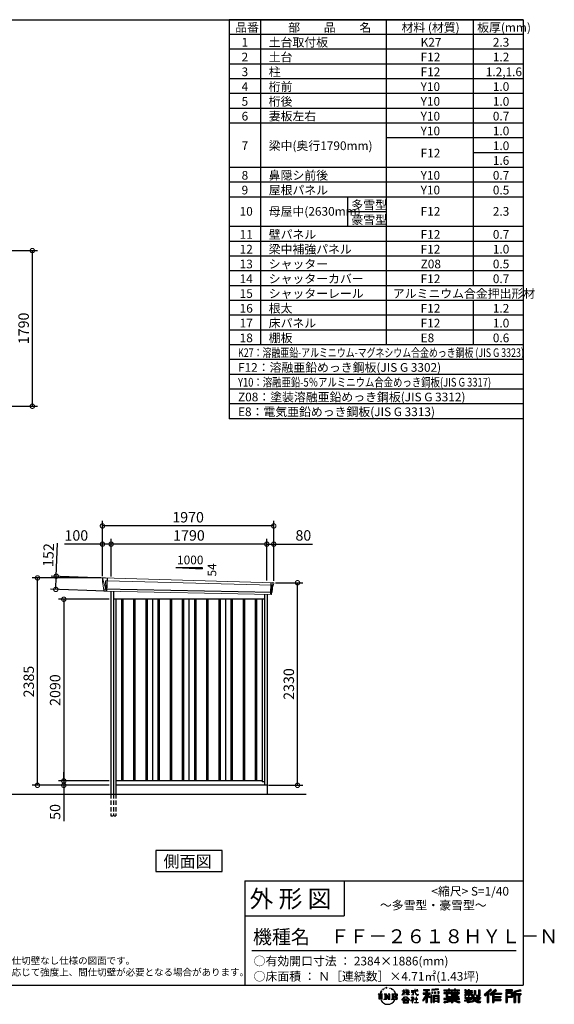
# Model space of a CAD drawing. Extents: x 220 to 16667, y -219 to 11106.
# Drawn here: x 10520 to 16667, y -219 to 11106 of the extents above; entities that cross this region are included whole.
import ezdxf

# ---------------------------------------------------------------- set-up
doc = ezdxf.new("R2010")
doc.units = 0
doc.header["$LTSCALE"] = 20
doc.header["$PDMODE"] = 3
doc.header["$PDSIZE"] = 2
doc.linetypes.add('HIDDEN', pattern=[0.375, 0.25, -0.125])
doc.layers.get('0').update_dxf_attribs({"linetype": 'CONTINUOUS'})
doc.layers.get('DEFPOINTS').update_dxf_attribs({"linetype": 'CONTINUOUS'})
for name, color, linetype in [('仕様書枠', 230, 'CONTINUOUS'), ('寸法', 4, 'CONTINUOUS'), ('文字', 7, 'CONTINUOUS'), ('破線', 2, 'HIDDEN'), ('細線', 5, 'CONTINUOUS'), ('部品1', 7, 'CONTINUOUS'), ('Ｇ．Ｌ', 30, 'CONTINUOUS')]:
    doc.layers.add(name, color=color, linetype=linetype)
doc.styles.get("Standard").update_dxf_attribs({"font": 'txt', "bigfont": 'bigfont.shx'})
doc.styles.add('STYLE1', font='isocp.shx', dxfattribs={"bigfont": 'bigfont.shx'})
doc.styles.add('STYLE2', font='txt')
doc.dimstyles.new('INABA_S40G', dxfattribs={"dimscale": 40, "dimtxt": 3, "dimasz": 2.5, "dimexe": 1.5, "dimexo": 0.5, "dimgap": 1, "dimtad": 3, "dimdec": 1, "dimdsep": 46, "dimtxsty": 'STYLE1', "dimblk1": 'DOTSMALL', "dimblk2": 'DOTSMALL', "dimsah": 1, "dimcen": 0, "dimclrt": 7, "dimadec": 0, "dimazin": 0, "dimtfac": 1, "dimtdec": 4, "dimtix": 1, "dimtmove": 0, "dimatfit": 3, "dimldrblk": 'DOTSMALL', "dimfxl": 1, "dimtolj": 1, "dimtzin": 0, "dimarcsym": 0})

# ---------------------------------------------------------------- blocks, each defined once
blk = doc.blocks.new('A$C1DBD7D49')
at = {"layer": '文字', "ltscale": 0.5}
for p, q in [((-1666, -100), (-1619, -100)), ((-1666, -100), (-1659, -106)), ((-1659, -106), (-1659, -160)), ((-1650, -100), (-1650, -165)), ((-1642, -100), (-1642, -165)), ((-1634, -74), (-1641, -89)), ((-1641, -89), (-1639, -89)), ((-1636, -82), (-1639, -89)), ((-1629, -71), (-1636, -82)), ((-1634, -74), (-1624, -61)), ((-1633, -100), (-1633, -165)), ((-1625, -66), (-1629, -71)), ((-1619, -100), (-1625, -105)), ((-1625, -105), (-1625, -160)), ((-1618, -48), (-1619, -53)), ((-1612, -59), (-1614, -59)), ((-1610, -43), (-1611, -45)), ((-1605, -53), (-1608, -53)), ((-1602, -42), (-1603, -45)), ((-1597, -49), (-1598, -49)), ((-1596, -100), (-1591, -104)), ((-1596, -100), (-1577, -100)), ((-1593, -32), (-1594, -34)), ((-1589, -37), (-1592, -38)), ((-1591, -104), (-1591, -160)), ((-1583, -29), (-1584, -31)), ((-1580, -40), (-1583, -40)), ((-1582, -100), (-1540, -159)), ((-1582, -100), (-1582, -165)), ((-1578, -113), (-1541, -165)), ((-1577, -100), (-1545, -145)), ((-1571, -36), (-1574, -35)), ((-1570, -25), (-1572, -26)), ((-1562, -31), (-1565, -31)), ((-1550, -100), (-1545, -103)), ((-1550, -100), (-1531, -100)), ((-1547, -30), (-1546, -30)), ((-1545, -103), (-1545, -145)), ((-1540, -100), (-1540, -165)), ((-1537, -26), (-1534, -27)), ((-1534, -34), (-1537, -35)), ((-1531, -100), (-1535, -103)), ((-1535, -103), (-1535, -161)), ((-1525, -38), (-1526, -38)), ((-1524, -29), (-1523, -30)), ((-1520, -41), (-1519, -41)), ((-1518, -36), (-1517, -37)), ((-1513, -43), (-1517, -44)), ((-1514, -33), (-1513, -35)), ((-1510, -100), (-1456, -100)), ((-1510, -100), (-1504, -103)), ((-1505, -49), (-1508, -49)), ((-1504, -40), (-1503, -42)), ((-1504, -103), (-1504, -161)), ((-1499, -53), (-1501, -53)), ((-1495, -46), (-1495, -48)), ((-1495, -100), (-1495, -165)), ((-1481, -66), (-1488, -58)), ((-1486, -100), (-1486, -165)), ((-1485, -65), (-1476, -79)), ((-1472, -80), (-1481, -66)), ((-1476, -79), (-1471, -88)), ((-1469, -89), (-1472, -79)), ((-1471, -88), (-1470, -89)), ((-1470, -89), (-1469, -89)), ((-1391, -63), (-1391, -66)), ((-1391, -63), (-1372, -63)), ((-1372, -66), (-1391, -66)), ((-1391, -111), (-1372, -71)), ((-1391, -111), (-1390, -112)), ((-1390, -112), (-1372, -78)), ((-1372, -63), (-1372, -50)), ((-1371, -50), (-1372, -50)), ((-1372, -66), (-1372, -71)), ((-1372, -78), (-1372, -114)), ((-1371, -50), (-1371, -63)), ((-1371, -63), (-1359, -63)), ((-1371, -66), (-1371, -75)), ((-1359, -66), (-1371, -66)), ((-1355, -88), (-1371, -75)), ((-1356, -90), (-1371, -81)), ((-1371, -81), (-1371, -114)), ((-1359, -63), (-1359, -66)), ((-1356, -90), (-1355, -88)), ((-1346, -50), (-1346, -66)), ((-1342, -50), (-1346, -50)), ((-1326, -66), (-1346, -66)), ((-1346, -80), (-1346, -83)), ((-1346, -80), (-1326, -80)), ((-1346, -83), (-1326, -83)), ((-1346, -104), (-1326, -86)), ((-1346, -104), (-1345, -106)), ((-1345, -106), (-1326, -88)), ((-1342, -50), (-1342, -63)), ((-1342, -63), (-1326, -63)), ((-1326, -50), (-1326, -63)), ((-1324, -50), (-1326, -50)), ((-1326, -66), (-1326, -80)), ((-1326, -83), (-1326, -86)), ((-1326, -88), (-1326, -114)), ((-1324, -63), (-1324, -50)), ((-1324, -63), (-1309, -63)), ((-1324, -80), (-1324, -66)), ((-1309, -66), (-1324, -66)), ((-1324, -80), (-1309, -80)), ((-1324, -88), (-1324, -83)), ((-1324, -83), (-1309, -83)), ((-1309, -107), (-1324, -88)), ((-1324, -114), (-1324, -90)), ((-1310, -108), (-1324, -90)), ((-1309, -107), (-1310, -108)), ((-1309, -63), (-1309, -66)), ((-1309, -80), (-1309, -83)), ((-1287, -62), (-1287, -65)), ((-1287, -62), (-1244, -62)), ((-1244, -65), (-1287, -65)), ((-1283, -79), (-1283, -81)), ((-1283, -79), (-1255, -79)), ((-1269, -81), (-1283, -81)), ((-1282, -111), (-1254, -107)), ((-1282, -109), (-1269, -107)), ((-1282, -109), (-1282, -111)), ((-1269, -81), (-1269, -107)), ((-1255, -81), (-1264, -81)), ((-1264, -81), (-1264, -106)), ((-1264, -106), (-1254, -104)), ((-1255, -79), (-1255, -81)), ((-1254, -104), (-1254, -107)), ((-1244, -50), (-1244, -62)), ((-1239, -50), (-1244, -50)), ((-1244, -65), (-1243, -70)), ((-1243, -70), (-1240, -86)), ((-1240, -86), (-1237, -94)), ((-1239, -62), (-1239, -50)), ((-1239, -62), (-1206, -62)), ((-1206, -65), (-1239, -65)), ((-1238, -75), (-1239, -65)), ((-1236, -86), (-1238, -75)), ((-1237, -94), (-1231, -103)), ((-1231, -95), (-1236, -86)), ((-1227, -102), (-1231, -95)), ((-1231, -103), (-1223, -110)), ((-1219, -108), (-1227, -102)), ((-1225, -50), (-1209, -50)), ((-1225, -50), (-1209, -50)), ((-1225, -50), (-1225, -50)), ((-1223, -110), (-1218, -113)), ((-1216, -109), (-1219, -108)), ((-1218, -113), (-1214, -114)), ((-1212, -110), (-1216, -109)), ((-1208, -109), (-1212, -110)), ((-1211, -114), (-1204, -111)), ((-1209, -50), (-1209, -50)), ((-1203, -106), (-1208, -109)), ((-1206, -62), (-1206, -65)), ((-1204, -111), (-1201, -109)), ((-1201, -109), (-1203, -106)), ((-1118, -112), (-1157, -174)), ((-1112, -110), (-1153, -176)), ((-1150, -86), (-1118, -86)), ((-1150, -86), (-1150, -101)), ((-1150, -93), (-1067, -93)), ((-1150, -101), (-1118, -101)), ((-1144, -47), (-1144, -59)), ((-1144, -47), (-1076, -47)), ((-1144, -52), (-1076, -52)), ((-1144, -59), (-1118, -59)), ((-1118, -59), (-1118, -86)), ((-1118, -101), (-1118, -112)), ((-1112, -51), (-1112, -199)), ((-1072, -139), (-1112, -94)), ((-1104, -59), (-1104, -86)), ((-1104, -59), (-1076, -59)), ((-1104, -86), (-1067, -86)), ((-1104, -112), (-1104, -199)), ((-1077, -143), (-1104, -112)), ((-1069, -136), (-1100, -101)), ((-1100, -101), (-1067, -101)), ((-1076, -59), (-1076, -47)), ((-1067, -101), (-1067, -86)), ((-977, -42), (-1049, -48)), ((-1049, -48), (-1049, -60)), ((-977, -50), (-1049, -56)), ((-977, -54), (-1049, -60)), ((-1049, -76), (-1040, -76)), ((-1049, -76), (-1049, -96)), ((-1040, -96), (-1049, -96)), ((-1044, -76), (-1044, -96)), ((-1040, -76), (-1040, -96)), ((-1017, -76), (-1006, -76)), ((-1017, -76), (-1017, -96)), ((-1006, -96), (-1017, -96)), ((-1011, -76), (-1011, -96)), ((-1006, -76), (-1006, -96)), ((-979, -70), (-968, -70)), ((-979, -70), (-979, -96)), ((-979, -96), (-968, -96)), ((-977, -42), (-977, -54)), ((-973, -70), (-973, -96)), ((-968, -70), (-968, -96)), ((-909, -54), (-909, -64)), ((-909, -54), (-859, -54)), ((-909, -58), (-731, -58)), ((-909, -64), (-859, -64)), ((-909, -88), (-909, -96)), ((-883, -88), (-909, -88)), ((-731, -92), (-909, -92)), ((-909, -96), (-883, -96)), ((-883, -78), (-883, -88)), ((-883, -78), (-867, -78)), ((-883, -96), (-883, -135)), ((-874, -78), (-874, -135)), ((-867, -78), (-867, -88)), ((-825, -88), (-867, -88)), ((-867, -96), (-867, -128)), ((-867, -96), (-825, -96)), ((-859, -42), (-859, -54)), ((-859, -42), (-847, -42)), ((-859, -64), (-859, -73)), ((-859, -73), (-847, -73)), ((-853, -42), (-853, -73)), ((-847, -54), (-847, -42)), ((-847, -54), (-787, -54)), ((-847, -64), (-787, -64)), ((-847, -73), (-847, -64)), ((-825, -78), (-825, -88)), ((-825, -78), (-812, -78)), ((-825, -96), (-825, -114)), ((-819, -78), (-819, -114)), ((-812, -78), (-812, -88)), ((-760, -88), (-812, -88)), ((-812, -96), (-812, -111)), ((-812, -96), (-760, -96)), ((-812, -111), (-760, -111)), ((-787, -42), (-787, -54)), ((-787, -42), (-776, -42)), ((-787, -64), (-787, -73)), ((-787, -73), (-776, -73)), ((-782, -42), (-782, -73)), ((-776, -54), (-776, -42)), ((-776, -54), (-731, -54)), ((-776, -73), (-776, -64)), ((-776, -64), (-731, -64)), ((-760, -78), (-748, -78)), ((-760, -78), (-760, -88)), ((-760, -96), (-760, -111)), ((-754, -78), (-754, -114)), ((-748, -78), (-748, -88)), ((-731, -88), (-748, -88)), ((-748, -96), (-748, -114)), ((-748, -96), (-731, -96)), ((-731, -64), (-731, -54)), ((-731, -96), (-731, -88)), ((-671, -80), (-671, -88)), ((-632, -80), (-671, -80)), ((-671, -88), (-632, -88)), ((-671, -101), (-671, -125)), ((-671, -101), (-632, -101)), ((-668, -47), (-668, -67)), ((-668, -47), (-656, -47)), ((-668, -67), (-632, -67)), ((-665, -101), (-665, -125)), ((-662, -47), (-662, -67)), ((-658, -108), (-658, -125)), ((-658, -108), (-632, -108)), ((-656, -47), (-656, -60)), ((-656, -60), (-632, -60)), ((-632, -47), (-632, -60)), ((-632, -47), (-618, -47)), ((-632, -67), (-632, -80)), ((-632, -88), (-632, -101)), ((-632, -108), (-632, -125)), ((-626, -47), (-626, -125)), ((-618, -47), (-618, -60)), ((-618, -60), (-586, -60)), ((-618, -67), (-618, -80)), ((-618, -67), (-586, -67)), ((-581, -80), (-618, -80)), ((-618, -88), (-581, -88)), ((-618, -88), (-618, -101)), ((-618, -101), (-581, -101)), ((-618, -108), (-618, -125)), ((-618, -108), (-593, -108)), ((-593, -108), (-593, -125)), ((-587, -101), (-587, -125)), ((-586, -60), (-586, -67)), ((-581, -88), (-581, -80)), ((-581, -101), (-581, -115)), ((-561, -60), (-561, -104)), ((-561, -60), (-546, -60)), ((-561, -104), (-546, -104)), ((-554, -60), (-554, -104)), ((-546, -60), (-546, -104)), ((-539, -112), (-534, -125)), ((-539, -112), (-514, -112)), ((-514, -54), (-498, -54)), ((-514, -54), (-514, -112)), ((-506, -54), (-506, -119)), ((-498, -54), (-498, -125)), ((-372, -43), (-447, -110)), ((-447, -110), (-436, -121)), ((-369, -47), (-444, -113)), ((-439, -118), (-364, -52)), ((-436, -121), (-413, -101)), ((-413, -101), (-413, -199)), ((-405, -88), (-405, -199)), ((-396, -86), (-361, -55)), ((-396, -86), (-396, -199)), ((-316, -47), (-382, -103)), ((-382, -103), (-371, -115)), ((-313, -50), (-379, -106)), ((-374, -112), (-307, -55)), ((-361, -55), (-372, -43)), ((-371, -115), (-353, -99)), ((-353, -99), (-353, -199)), ((-348, -90), (-348, -199)), ((-342, -91), (-304, -58)), ((-342, -91), (-248, -91)), ((-341, -97), (-341, -199)), ((-341, -97), (-248, -97)), ((-337, -103), (-337, -127)), ((-337, -103), (-248, -103)), ((-304, -58), (-316, -47)), ((-248, -91), (-248, -103)), ((-122, -52), (-199, -52)), ((-199, -52), (-199, -66)), ((-122, -56), (-199, -56)), ((-199, -62), (-122, -62)), ((-199, -66), (-122, -66)), ((-199, -79), (-122, -79)), ((-199, -79), (-199, -199)), ((-195, -84), (-126, -84)), ((-195, -84), (-195, -199)), ((-187, -84), (-187, -199)), ((-183, -91), (-137, -91)), ((-183, -125), (-183, -91)), ((-137, -91), (-137, -125)), ((-132, -84), (-132, -134)), ((-126, -84), (-126, -134)), ((-122, -66), (-122, -52)), ((-122, -79), (-122, -138)), ((-31, -52), (-105, -70)), ((-105, -70), (-105, -199)), ((-30, -56), (-101, -73)), ((-101, -73), (-101, -199)), ((-28, -62), (-97, -78)), ((-97, -78), (-97, -199)), ((-92, -77), (-92, -199)), ((-92, -100), (-25, -100)), ((-92, -107), (-25, -107)), ((-27, -66), (-88, -80)), ((-88, -80), (-88, -96)), ((-88, -96), (-25, -96)), ((-88, -111), (-88, -199)), ((-88, -111), (-57, -111)), ((-57, -111), (-57, -199)), ((-52, -107), (-52, -199)), ((-45, -107), (-45, -199)), ((-41, -111), (-41, -199)), ((-41, -111), (-25, -111)), ((-31, -52), (-27, -66)), ((-25, -96), (-25, -111)), ((-1616, -165), (-1625, -160)), ((-1599, -165), (-1591, -160)), ((-1569, -165), (-1599, -165)), ((-1574, -126), (-1547, -165)), ((-1574, -126), (-1574, -162)), ((-1569, -165), (-1574, -162)), ((-1529, -165), (-1547, -165)), ((-1529, -165), (-1535, -161)), ((-1512, -165), (-1504, -161)), ((-1456, -165), (-1512, -165)), ((-1460, -132), (-1486, -132)), ((-1394, -170), (-1362, -132)), ((-1391, -172), (-1394, -170)), ((-1358, -136), (-1391, -172)), ((-1384, -177), (-1384, -180)), ((-1314, -177), (-1384, -177)), ((-1384, -180), (-1370, -180)), ((-1370, -180), (-1377, -199)), ((-1377, -199), (-1377, -201)), ((-1377, -201), (-1376, -201)), ((-1376, -201), (-1320, -201)), ((-1371, -114), (-1372, -114)), ((-1370, -158), (-1370, -161)), ((-1328, -158), (-1370, -158)), ((-1370, -161), (-1328, -161)), ((-1364, -180), (-1369, -189)), ((-1369, -189), (-1369, -193)), ((-1369, -193), (-1366, -198)), ((-1366, -198), (-1328, -198)), ((-1364, -180), (-1330, -180)), ((-1362, -132), (-1336, -132)), ((-1340, -136), (-1358, -136)), ((-1305, -170), (-1340, -136)), ((-1336, -132), (-1302, -168)), ((-1325, -189), (-1330, -180)), ((-1328, -161), (-1328, -158)), ((-1328, -198), (-1325, -194)), ((-1318, -195), (-1327, -180)), ((-1327, -180), (-1314, -180)), ((-1324, -114), (-1326, -114)), ((-1325, -194), (-1325, -189)), ((-1320, -201), (-1319, -201)), ((-1319, -201), (-1318, -200)), ((-1318, -196), (-1318, -195)), ((-1318, -199), (-1318, -196)), ((-1318, -200), (-1318, -199)), ((-1314, -180), (-1314, -177)), ((-1302, -168), (-1305, -170)), ((-1262, -154), (-1291, -178)), ((-1291, -178), (-1289, -180)), ((-1289, -180), (-1275, -170)), ((-1288, -142), (-1288, -145)), ((-1275, -142), (-1288, -142)), ((-1288, -145), (-1269, -145)), ((-1272, -135), (-1275, -135)), ((-1275, -135), (-1275, -142)), ((-1275, -170), (-1275, -200)), ((-1275, -200), (-1272, -200)), ((-1273, -167), (-1254, -151)), ((-1259, -179), (-1273, -167)), ((-1272, -142), (-1272, -135)), ((-1257, -142), (-1272, -142)), ((-1272, -171), (-1261, -181)), ((-1272, -200), (-1272, -171)), ((-1269, -145), (-1265, -146)), ((-1265, -146), (-1261, -150)), ((-1261, -150), (-1262, -154)), ((-1261, -181), (-1259, -179)), ((-1259, -147), (-1258, -147)), ((-1258, -147), (-1259, -147)), ((-1258, -147), (-1258, -147)), ((-1256, -142), (-1257, -142)), ((-1255, -143), (-1256, -142)), ((-1254, -144), (-1255, -143)), ((-1254, -145), (-1254, -144)), ((-1254, -151), (-1254, -145)), ((-1249, -197), (-1229, -197)), ((-1249, -200), (-1249, -197)), ((-1206, -200), (-1249, -200)), ((-1247, -158), (-1247, -161)), ((-1229, -158), (-1247, -158)), ((-1247, -161), (-1229, -161)), ((-1226, -136), (-1229, -136)), ((-1229, -136), (-1229, -158)), ((-1229, -161), (-1229, -197)), ((-1226, -158), (-1226, -136)), ((-1208, -158), (-1226, -158)), ((-1226, -161), (-1208, -161)), ((-1226, -197), (-1226, -161)), ((-1226, -197), (-1206, -197)), ((-1214, -114), (-1211, -114)), ((-1208, -161), (-1208, -158)), ((-1206, -197), (-1206, -200)), ((-1157, -174), (-1148, -180)), ((-1118, -133), (-1148, -180)), ((-1118, -133), (-1118, -199)), ((-1118, -199), (-1104, -199)), ((-1069, -136), (-1077, -143)), ((-1049, -115), (-1059, -115)), ((-1059, -115), (-1059, -199)), ((-1059, -199), (-1049, -199)), ((-1053, -115), (-1053, -199)), ((-1049, -115), (-1049, -199)), ((-1030, -115), (-968, -115)), ((-1030, -115), (-1030, -199)), ((-1030, -199), (-1021, -199)), ((-1026, -121), (-972, -121)), ((-1026, -121), (-1026, -199)), ((-972, -154), (-1026, -154)), ((-972, -185), (-1026, -185)), ((-978, -127), (-1021, -127)), ((-1021, -127), (-1021, -150)), ((-978, -150), (-1021, -150)), ((-1021, -157), (-1021, -181)), ((-978, -157), (-1021, -157)), ((-978, -181), (-1021, -181)), ((-978, -188), (-1021, -188)), ((-1021, -188), (-1021, -199)), ((-978, -127), (-978, -150)), ((-978, -157), (-978, -181)), ((-978, -188), (-978, -199)), ((-968, -199), (-978, -199)), ((-972, -121), (-972, -199)), ((-968, -115), (-968, -199)), ((-909, -151), (-909, -162)), ((-825, -151), (-909, -151)), ((-731, -155), (-909, -155)), ((-909, -162), (-829, -162)), ((-909, -189), (-909, -202)), ((-883, -135), (-825, -135)), ((-867, -128), (-739, -128)), ((-825, -114), (-748, -114)), ((-825, -135), (-825, -151)), ((-825, -175), (-825, -199)), ((-825, -199), (-808, -199)), ((-817, -128), (-817, -199)), ((-808, -135), (-739, -135)), ((-808, -135), (-808, -151)), ((-731, -151), (-808, -151)), ((-808, -175), (-808, -199)), ((-805, -162), (-731, -162)), ((-739, -128), (-739, -135)), ((-731, -162), (-731, -151)), ((-726, -189), (-730, -202)), ((-674, -170), (-637, -161)), ((-674, -170), (-670, -184)), ((-671, -125), (-658, -125)), ((-671, -139), (-671, -149)), ((-671, -139), (-584, -139)), ((-567, -145), (-671, -179)), ((-671, -149), (-579, -149)), ((-670, -184), (-641, -178)), ((-639, -191), (-641, -178)), ((-638, -198), (-639, -191)), ((-632, -201), (-638, -198)), ((-637, -161), (-600, -149)), ((-635, -167), (-628, -195)), ((-632, -125), (-618, -125)), ((-626, -202), (-632, -201)), ((-628, -195), (-554, -171)), ((-609, -199), (-626, -202)), ((-572, -157), (-624, -173)), ((-624, -173), (-621, -188)), ((-621, -188), (-563, -170)), ((-586, -193), (-609, -199)), ((-593, -125), (-584, -125)), ((-553, -183), (-586, -193)), ((-584, -125), (-584, -139)), ((-581, -115), (-564, -115)), ((-576, -115), (-576, -148)), ((-563, -170), (-572, -157)), ((-567, -145), (-552, -175)), ((-564, -115), (-564, -139)), ((-564, -139), (-490, -139)), ((-555, -149), (-503, -149)), ((-555, -149), (-543, -170)), ((-543, -191), (-553, -183)), ((-538, -184), (-552, -175)), ((-500, -158), (-546, -179)), ((-505, -151), (-543, -170)), ((-521, -200), (-543, -191)), ((-506, -196), (-538, -184)), ((-535, -119), (-506, -119)), ((-534, -125), (-498, -125)), ((-498, -162), (-528, -179)), ((-512, -186), (-528, -179)), ((-492, -202), (-521, -200)), ((-500, -187), (-512, -186)), ((-506, -149), (-490, -149)), ((-491, -196), (-506, -196)), ((-505, -151), (-498, -162)), ((-489, -187), (-500, -187)), ((-489, -187), (-492, -202)), ((-490, -139), (-490, -149)), ((-413, -199), (-396, -199)), ((-353, -199), (-337, -199)), ((-341, -133), (-256, -133)), ((-341, -167), (-256, -167)), ((-337, -127), (-256, -127)), ((-337, -139), (-256, -139)), ((-337, -139), (-337, -160)), ((-337, -160), (-256, -160)), ((-337, -173), (-256, -173)), ((-337, -173), (-337, -199)), ((-256, -127), (-256, -139)), ((-256, -160), (-256, -173)), ((-199, -199), (-183, -199)), ((-187, -134), (-126, -134)), ((-183, -125), (-137, -125)), ((-183, -138), (-122, -138)), ((-183, -138), (-183, -199)), ((-105, -199), (-88, -199)), ((-57, -199), (-41, -199))]:
    blk.add_line(p, q, dxfattribs=at)
for centre, radius, start, end in [((-1479, -116), 16.9, 286.5831, 66.13), ((-1479, -116), 25.6, 300.5927, 37.1442), ((-1456, -114), 13.7, 269.3005, 90), ((-1456, -114), 9.32, 315.5889, 53.4026), ((-1556, -125), 93.4, 210.2857, 329.7143), ((-1479, -149), 16.9, 289.4126, 79.2283), ((-1479, -149), 25.6, 321.4818, 59.4073), ((-1456, -151), 14.1, 270, 89.3005), ((-1456, -151), 9.77, 307.0633, 43.5664), ((-946, 54), 245, 278.7186, 298.6175), ((-946, 57), 255, 278.3891, 300.4556), ((-946, 54), 259, 278.2472, 297.7523), ((-688, 56), 255, 239.4845, 260.757), ((-688, 54), 259, 242.2477, 260.65), ((-688, 54), 245, 241.3825, 261.0056)]:
    blk.add_arc(centre, radius, start, end, dxfattribs=at)
blk = doc.blocks.new('A$C1F774D1D')
at = {"layer": '部品1', "ltscale": 50}
blk.add_blockref('A$C1DBD7D49', (0, 0), dxfattribs=at)
blk = doc.blocks.new('A$C208C3351')
at = {"layer": '部品1', "ltscale": 50}
blk.add_blockref('A$C1F774D1D', (0, 0), dxfattribs=at)
blk = doc.blocks.new('A$C28007C19')
at = {"layer": '破線', "ltscale": 10}
for p, q in [((-898, 0), (-898, -250)), ((-867, 0), (-867, -250)), ((-840, 0), (-840, -250))]:
    blk.add_line(p, q, dxfattribs=at)
at = {"layer": '破線', "ltscale": 5}
blk.add_line((-898, -250), (-840, -250), dxfattribs=at)
at = {"layer": '細線', "linetype": 'Continuous', "lineweight": 15}
for p, q in [((-990, 2470), (-990, 2479)), ((-983, 2444), (-990, 2470)), ((-960, 2368), (-983, 2444)), ((-958, 2452), (-943, 2452)), ((-955, 2368), (-958, 2452)), ((-943, 2452), (958, 2402)), ((942, 2432), (937, 2294)), ((954, 2400), (944, 2319)), ((954, 2400), (954, 2402)), ((958, 2427), (955, 2404)), ((955, 2402), (955, 2404)), ((958, 2427), (959, 2431)), ((958, 2402), (969, 2402)), ((-955, 2368), (-960, 2368)), ((-956, 2357), (-960, 2368)), ((-956, 2356), (-956, 2357)), ((-955, 2331), (-955, 2356)), ((941, 2316), (939, 2297)), ((939, 2294), (939, 2297)), ((941, 2316), (941, 2319))]:
    blk.add_line(p, q, dxfattribs=at)
at = {"layer": '細線'}
for p, q in [((-941, 2482), (-947, 2331)), ((954, 2319), (-981, 2357)), ((-777, 2240), (-777, 150)), ((-762, 2240), (-762, 150)), ((-637, 2240), (-637, 150)), ((-622, 2240), (-622, 150)), ((-497, 2240), (-497, 150)), ((-482, 2240), (-482, 150)), ((-357, 2240), (-357, 150)), ((-342, 2240), (-342, 150)), ((-217, 2240), (-217, 150)), ((-202, 2240), (-202, 150)), ((-77, 2240), (-77, 150)), ((-62, 2240), (-62, 150)), ((63, 2240), (63, 150)), ((78, 2240), (78, 150)), ((203, 2240), (203, 150)), ((218, 2240), (218, 150)), ((343, 2240), (343, 150)), ((358, 2240), (358, 150)), ((483, 2240), (483, 150)), ((498, 2240), (498, 150)), ((623, 2240), (623, 150)), ((638, 2240), (638, 150)), ((763, 2240), (763, 150)), ((778, 2240), (778, 150))]:
    blk.add_line(p, q, dxfattribs=at)
at = {"layer": '細線', "linetype": 'Continuous', "lineweight": 15, "extrusion": (0, 0, -1)}
for centre, major_axis, ratio, start_param, end_param in [((-990, 2480), (0.19, 5), 0.1, 4.624824, 6.283185), ((-932, 2291), (-28.5, 76.2), 0.061347, 0.002385, 0.025705)]:
    blk.add_ellipse(centre, major_axis=major_axis, ratio=ratio, start_param=start_param, end_param=end_param, dxfattribs=at)
at = {"layer": '細線', "linetype": 'Continuous', "lineweight": 15}
blk.add_open_spline([(-955, 2368), (-955, 2368), (-955, 2368), (-955, 2368), (-955, 2368), (-955, 2368)], degree=3, knots=[0, 0, 0, 0, 0.585129, 0.949436, 1, 1, 1, 1], dxfattribs=at)
at = {"layer": '部品1', "linetype": 'Continuous', "lineweight": 15}
for p, q in [((-995, 2480), (-994, 2470)), ((-994, 2470), (-993, 2444)), ((-993, 2444), (-984, 2369)), ((971, 2430), (-990, 2485)), ((-983, 2444), (-983, 2444)), ((956, 2320), (966, 2399)), ((969, 2402), (970, 2402)), ((972, 2403), (975, 2427)), ((-984, 2369), (-984, 2358)), ((-979, 2354), (-978, 2335)), ((945, 2294), (-974, 2332)), ((948, 2297), (950, 2316)), ((954, 2319), (954, 2319))]:
    blk.add_line(p, q, dxfattribs=at)
at = {"layer": '部品1'}
for p, q in [((-898, 2330), (-898, 0)), ((-867, 2330), (-867, 0)), ((867, 2296), (867, 100)), ((898, 2295), (898, 0)), ((867, 2240), (-867, 2240)), ((-840, 2240), (-840, 0)), ((-420, 2240), (-420, 150)), ((0, 2240), (0, 150)), ((420, 2240), (420, 150)), ((840, 2240), (840, 141)), ((840, 150), (-840, 150)), ((867, 141), (840, 141)), ((898, 100), (-840, 100))]:
    blk.add_line(p, q, dxfattribs=at)
at = {"layer": '部品1', "linetype": 'Continuous', "lineweight": 15}
for centre, radius, start, end in [((-990, 2480), 5, 87.7915, 182.8086), ((969, 2399), 3, 87.7643, 172.7643), ((970, 2403), 1.5, 267.7643, 352.7643), ((963, 2218), 212, 87.6886, 87.8474), ((972, 2427), 3, 352.7643, 87.7643), ((-982, 2358), 1.5, 182.8086, 267.7915), ((-971, 2639), 282, 267.7004, 267.8826), ((-982, 2354), 3, 2.8086, 87.7915), ((-974, 2335), 3.5, 182.8086, 267.7915), ((945, 2297), 3, 267.7643, 352.7643), ((953, 2316), 3, 87.7643, 172.7643), ((955, 2320), 1.5, 267.7643, 352.7643)]:
    blk.add_arc(centre, radius, start, end, dxfattribs=at)
blk = doc.blocks.new('_DOTSMALL')
at = {"color": 0, "linetype": 'ByBlock', "ltscale": 50, "const_width": 0.5}
blk.add_lwpolyline([(-0.0625, 0, 1), (0.0625, 0, 1)], format="xyb", close=True, dxfattribs=at)
blk = doc.blocks.new('*D7')
at = {"layer": 'DEFPOINTS', "color": 0}
for p in [(11568, 4440), (11027, 2350), (11568, 2350)]:
    blk.add_point(p, dxfattribs=at)
at = {"layer": '寸法', "color": 0, "lineweight": -2}
for p, q in [((11548, 4440), (10967, 4440)), ((11027, 4440), (11027, 2350)), ((11548, 2350), (10967, 2350))]:
    blk.add_line(p, q, dxfattribs=at)
at = {"layer": '寸法', "color": 0, "lineweight": -2, "xscale": 100, "yscale": 100, "zscale": 100}
for p, rotation in [((11027, 4440), 90), ((11027, 2350), 270)]:
    blk.add_blockref('_DOTSMALL', p, dxfattribs=dict(at, rotation=rotation))
at = {"layer": '寸法', "color": 7, "insert": (10927, 3395), "char_height": 120, "attachment_point": 5, "rotation": 90, "style": 'STYLE1'}
blk.add_mtext('\\A1;2090', dxfattribs=at)
blk = doc.blocks.new('*D8')
at = {"layer": 'DEFPOINTS', "color": 0}
for p in [(13441, 4630), (13714, 4630), (13361, 2300)]:
    blk.add_point(p, dxfattribs=at)
at = {"layer": '寸法', "color": 0, "lineweight": -2}
for p, q in [((13461, 4630), (13774, 4630)), ((13714, 2300), (13714, 4630)), ((13381, 2300), (13774, 2300))]:
    blk.add_line(p, q, dxfattribs=at)
at = {"layer": '寸法', "color": 0, "lineweight": -2, "xscale": 100, "yscale": 100, "zscale": 100}
for p, rotation in [((13714, 4630), 90), ((13714, 2300), 270)]:
    blk.add_blockref('_DOTSMALL', p, dxfattribs=dict(at, rotation=rotation))
at = {"layer": '寸法', "color": 7, "insert": (13614, 3465), "char_height": 120, "attachment_point": 5, "rotation": 90, "style": 'STYLE1'}
blk.add_mtext('\\A1;2330', dxfattribs=at)
blk = doc.blocks.new('*D9')
at = {"layer": 'DEFPOINTS', "color": 0, "ltscale": 50}
for p in [(11571, 5074), (11571, 4680), (13361, 4634)]:
    blk.add_point(p, dxfattribs=at)
at = {"layer": '寸法', "color": 0, "lineweight": -2, "ltscale": 50}
for p, q in [((11571, 4700), (11571, 5134)), ((13361, 4654), (13361, 5134)), ((13361, 5074), (11571, 5074))]:
    blk.add_line(p, q, dxfattribs=at)
at = {"layer": '寸法', "color": 0, "lineweight": -2, "ltscale": 50, "xscale": 100, "yscale": 100, "zscale": 100, "rotation": 180}
blk.add_blockref('_DOTSMALL', (11571, 5074), dxfattribs=at)
at = {"layer": '寸法', "color": 0, "lineweight": -2, "ltscale": 50, "xscale": 100, "yscale": 100, "zscale": 100}
blk.add_blockref('_DOTSMALL', (13361, 5074), dxfattribs=at)
at = {"layer": '寸法', "color": 7, "ltscale": 50, "insert": (12466, 5174), "char_height": 120, "attachment_point": 5, "style": 'STYLE1'}
blk.add_mtext('\\A1;1790', dxfattribs=at)
blk = doc.blocks.new('*D10')
at = {"layer": 'DEFPOINTS', "color": 0, "linetype": 'ByBlock', "ltscale": 50}
for p in [(11471, 5074), (11471, 4685), (11571, 4680)]:
    blk.add_point(p, dxfattribs=at)
at = {"layer": '寸法', "color": 0, "linetype": 'ByBlock', "lineweight": -2, "ltscale": 50}
for p, q in [((11471, 4705), (11471, 5134)), ((11571, 4700), (11571, 5134)), ((11471, 5074), (11035, 5074)), ((11571, 5074), (11471, 5074))]:
    blk.add_line(p, q, dxfattribs=at)
at = {"layer": '寸法', "color": 0, "linetype": 'ByBlock', "lineweight": -2, "ltscale": 50, "xscale": 100, "yscale": 100, "zscale": 100, "rotation": 180}
blk.add_blockref('_DOTSMALL', (11471, 5074), dxfattribs=at)
at = {"layer": '寸法', "color": 0, "linetype": 'ByBlock', "lineweight": -2, "ltscale": 50, "xscale": 100, "yscale": 100, "zscale": 100}
blk.add_blockref('_DOTSMALL', (11571, 5074), dxfattribs=at)
at = {"layer": '寸法', "color": 7, "linetype": 'ByBlock', "ltscale": 50, "insert": (11171, 5174), "char_height": 120, "attachment_point": 5, "style": 'STYLE1'}
blk.add_mtext('\\A1;100', dxfattribs=at)
blk = doc.blocks.new('*D11')
at = {"layer": 'DEFPOINTS', "color": 0, "linetype": 'ByBlock', "ltscale": 50}
for p in [(11471, 5283), (11471, 4685), (13441, 4630)]:
    blk.add_point(p, dxfattribs=at)
at = {"layer": '寸法', "color": 0, "linetype": 'ByBlock', "lineweight": -2, "ltscale": 50}
for p, q in [((11471, 4705), (11471, 5343)), ((13441, 4650), (13441, 5343)), ((13441, 5283), (11471, 5283))]:
    blk.add_line(p, q, dxfattribs=at)
at = {"layer": '寸法', "color": 0, "linetype": 'ByBlock', "lineweight": -2, "ltscale": 50, "xscale": 100, "yscale": 100, "zscale": 100, "rotation": 180}
blk.add_blockref('_DOTSMALL', (11471, 5283), dxfattribs=at)
at = {"layer": '寸法', "color": 0, "linetype": 'ByBlock', "lineweight": -2, "ltscale": 50, "xscale": 100, "yscale": 100, "zscale": 100}
blk.add_blockref('_DOTSMALL', (13441, 5283), dxfattribs=at)
at = {"layer": '寸法', "color": 7, "linetype": 'ByBlock', "ltscale": 50, "insert": (12456, 5383), "char_height": 120, "attachment_point": 5, "style": 'STYLE1'}
blk.add_mtext('\\A1;1970', dxfattribs=at)
blk = doc.blocks.new('*D12')
at = {"layer": 'DEFPOINTS', "color": 0}
for p in [(10940, 4705), (11525, 4682), (11519, 4531)]:
    blk.add_point(p, dxfattribs=at)
at = {"layer": '寸法', "color": 0, "lineweight": -2}
for p, q in [((10940, 4705), (10955, 5084)), ((11505, 4683), (10881, 4707)), ((10935, 4553), (10940, 4705)), ((11499, 4532), (10875, 4556))]:
    blk.add_line(p, q, dxfattribs=at)
at = {"layer": '寸法', "color": 0, "lineweight": -2, "xscale": 100, "yscale": 100, "zscale": 100}
for p, rotation in [((10940, 4705), 87.79151649930041), ((10935, 4553), 267.7915164993004)]:
    blk.add_blockref('_DOTSMALL', p, dxfattribs=dict(at, rotation=rotation))
at = {"layer": '寸法', "color": 7, "insert": (10850, 4948), "char_height": 120, "attachment_point": 5, "rotation": 87.7915, "style": 'STYLE1'}
blk.add_mtext('\\A1;152', dxfattribs=at)
blk = doc.blocks.new('*D13')
at = {"layer": 'DEFPOINTS', "color": 0, "ltscale": 50}
for p in [(13441, 5074), (13361, 4634), (13441, 4630)]:
    blk.add_point(p, dxfattribs=at)
at = {"layer": '寸法', "color": 0, "lineweight": -2, "ltscale": 50}
for p, q in [((13361, 4654), (13361, 5134)), ((13441, 4650), (13441, 5134)), ((13361, 5074), (13441, 5074)), ((13441, 5074), (13887, 5074))]:
    blk.add_line(p, q, dxfattribs=at)
at = {"layer": '寸法', "color": 0, "lineweight": -2, "ltscale": 50, "xscale": 100, "yscale": 100, "zscale": 100, "rotation": 180}
blk.add_blockref('_DOTSMALL', (13361, 5074), dxfattribs=at)
at = {"layer": '寸法', "color": 0, "lineweight": -2, "ltscale": 50, "xscale": 100, "yscale": 100, "zscale": 100}
blk.add_blockref('_DOTSMALL', (13441, 5074), dxfattribs=at)
at = {"layer": '寸法', "color": 7, "ltscale": 50, "insert": (13781, 5174), "char_height": 120, "attachment_point": 5, "style": 'STYLE1'}
blk.add_mtext('\\A1;80', dxfattribs=at)
blk = doc.blocks.new('*D14')
at = {"layer": 'DEFPOINTS', "color": 0, "ltscale": 50}
for p in [(10724, 4685), (11471, 4685), (11568, 2300)]:
    blk.add_point(p, dxfattribs=at)
at = {"layer": '寸法', "color": 0, "lineweight": -2, "ltscale": 50}
for p, q in [((11451, 4685), (10664, 4685)), ((10724, 2300), (10724, 4685)), ((11548, 2300), (10664, 2300))]:
    blk.add_line(p, q, dxfattribs=at)
at = {"layer": '寸法', "color": 0, "lineweight": -2, "ltscale": 50, "xscale": 100, "yscale": 100, "zscale": 100}
for p, rotation in [((10724, 4685), 90), ((10724, 2300), 270)]:
    blk.add_blockref('_DOTSMALL', p, dxfattribs=dict(at, rotation=rotation))
at = {"layer": '寸法', "color": 7, "ltscale": 50, "insert": (10624, 3493), "char_height": 120, "attachment_point": 5, "rotation": 90, "style": 'STYLE1'}
blk.add_mtext('\\A1;2385', dxfattribs=at)
blk = doc.blocks.new('*D15')
at = {"layer": 'DEFPOINTS', "color": 0, "ltscale": 50}
for p in [(11027, 2350), (11568, 2350), (11568, 2300)]:
    blk.add_point(p, dxfattribs=at)
at = {"layer": '寸法', "color": 0, "lineweight": -2, "ltscale": 50}
for p, q in [((11027, 2350), (11027, 2450)), ((11548, 2350), (10967, 2350)), ((11548, 2300), (10967, 2300)), ((11027, 2350), (11027, 2300)), ((11027, 2300), (11027, 1888))]:
    blk.add_line(p, q, dxfattribs=at)
at = {"layer": '寸法', "color": 0, "lineweight": -2, "ltscale": 50, "xscale": 100, "yscale": 100, "zscale": 100}
for p, rotation in [((11027, 2350), 270), ((11027, 2300), 90)]:
    blk.add_blockref('_DOTSMALL', p, dxfattribs=dict(at, rotation=rotation))
at = {"layer": '寸法', "color": 7, "ltscale": 50, "insert": (10927, 1994), "char_height": 120, "attachment_point": 5, "rotation": 90, "style": 'STYLE1'}
blk.add_mtext('\\A1;50', dxfattribs=at)
blk = doc.blocks.new('*D40')
at = {"layer": 'DEFPOINTS', "color": 0, "ltscale": 50}
for p in [(9637, 8450.1), (9617, 6660.1), (10665, 6660.1)]:
    blk.add_point(p, dxfattribs=at)
at = {"layer": '寸法', "color": 0, "lineweight": -2, "ltscale": 50}
for p, q in [((9657, 8450.1), (10725, 8450.1)), ((10665, 8450.1), (10665, 6660.1)), ((9637, 6660.1), (10725, 6660.1))]:
    blk.add_line(p, q, dxfattribs=at)
at = {"layer": '寸法', "color": 0, "lineweight": -2, "ltscale": 50, "xscale": 100, "yscale": 100, "zscale": 100}
for p, rotation in [((10665, 8450.1), 90), ((10665, 6660.1), 270)]:
    blk.add_blockref('_DOTSMALL', p, dxfattribs=dict(at, rotation=rotation))
at = {"layer": '寸法', "color": 7, "ltscale": 50, "insert": (10565, 7555.1), "char_height": 120, "attachment_point": 5, "rotation": 90, "style": 'STYLE1'}
blk.add_mtext('\\A1;1790', dxfattribs=at)

msp = doc.modelspace()

# ---------------------------------------------------------------- linework, layer by layer
at = {"layer": '仕様書枠', "ltscale": 50}
for p, q in [((220, 11105.6), (16307.2, 11105.6)), ((16307.2, 11105.6), (12927.2, 11105.6)), ((12927.2, 11105.6), (12927.2, 6515.6)), ((13290.2, 11105.6), (13290.2, 7365.6)), ((14735.2, 11105.6), (14735.2, 7365.6)), ((15735.2, 11105.6), (15735.2, 8045.6)), ((16307.2, 11105.6), (16307.2, 0)), ((16307.2, 11105.6), (16307.2, 6515.6)), ((16307.2, 10935.6), (12927.2, 10935.6)), ((16307.2, 10765.6), (12927.2, 10765.6)), ((16307.2, 10595.6), (12927.2, 10595.6)), ((16307.2, 10425.6), (12927.2, 10425.6)), ((16307.2, 10255.6), (12927.2, 10255.6)), ((16307.2, 10085.6), (12927.2, 10085.6)), ((16307.2, 9915.6), (12927.2, 9915.6)), ((16307.2, 9745.6), (14735.2, 9745.6)), ((16307.2, 9575.6), (15735.2, 9575.6)), ((16307.2, 9405.6), (12927.2, 9405.6)), ((16307.2, 9235.6), (12927.2, 9235.6)), ((16307.2, 9065.6), (12927.2, 9065.6)), ((14290.2, 9065.6), (14290.2, 8725.6)), ((14735.2, 8895.6), (14290.2, 8895.6)), ((16307.2, 8725.6), (12927.2, 8725.6)), ((16307.2, 8555.6), (12927.2, 8555.6)), ((16307.2, 8385.6), (12927.2, 8385.6)), ((16307.2, 8215.6), (12927.2, 8215.6)), ((16307.2, 8045.6), (12927.2, 8045.6)), ((16307.2, 7875.57), (12927.2, 7875.57)), ((15735.2, 7875.57), (15735.2, 7365.6)), ((16307.2, 7705.57), (12927.2, 7705.57)), ((16307.2, 7535.57), (12927.2, 7535.57)), ((16307.2, 7365.6), (12927.2, 7365.6)), ((16307.2, 7195.6), (12927.2, 7195.6)), ((16307.2, 7025.6), (12927.2, 7025.6)), ((16307.2, 6855.6), (12927.2, 6855.6)), ((16307.2, 6685.6), (12927.2, 6685.6)), ((16307.2, 6515.6), (12927.2, 6515.6)), ((13107.2, 1200), (16307.2, 1200)), ((16307.2, 1200), (16307.2, 0)), ((13107.2, 800), (14251.2, 800)), ((220, 0), (16307.2, 0))]:
    msp.add_line(p, q, dxfattribs=at)
at = {"layer": '仕様書枠', "linetype": 'Continuous', "ltscale": 50}
for p, q in [((13107.2, 1200), (13107.2, 0)), ((14251.2, 1200), (14251.2, 800))]:
    msp.add_line(p, q, dxfattribs=at)
at = {"layer": '文字', "color": 7, "ltscale": 50}
msp.add_line((13187.2, 400), (16227.2, 400), dxfattribs=at)
at = {"layer": '部品1', "ltscale": 50}
for p, q in [((12316, 4805.87), (12616, 4805.87)), ((12616, 4805.87), (12616, 4790.33))]:
    msp.add_line(p, q, dxfattribs=at)
at = {"layer": '部品1'}
msp.add_line((12316, 4805.87), (12616, 4790.33), dxfattribs=at)
msp.add_lwpolyline([(12084.26, 1550), (12084.26, 1310.11), (12847.74, 1310.11), (12847.74, 1550)], close=True, dxfattribs=at)
at = {"layer": 'Ｇ．Ｌ'}
msp.add_line((1072, 2200), (13814, 2200), dxfattribs=at)

# ---------------------------------------------------------------- block references
at = {"layer": '寸法', "ltscale": 50}
msp.add_blockref('A$C28007C19', (12466, 2200), dxfattribs=at)
at = {"layer": '部品1', "ltscale": 50}
msp.add_blockref('A$C208C3351', (16307.2, 0), dxfattribs=at)

# ---------------------------------------------------------------- texts
at = {"layer": '文字', "color": 7, "ltscale": 50}
for s, height, style, p in [('品番', 100, 'STYLE1', (12997.43, 10966.01)), ('部\u3000\u3000品\u3000\u3000名', 100, 'STYLE1', (13607.04, 10966.01)), ('材料 (材質)', 100, 'STYLE1', (14909.8, 10966.01)), ('板厚(mm)', 100, 'STYLE1', (15779.8, 10966.01)), ('1', 100, 'STYLE1', (13071.19, 10796.01)), ('土台取付板', 100, 'STYLE1', (13383.12, 10796.01)), ('K27', 100, 'STYLE1', (15129.54, 10796.01)), ('2.3', 100, 'STYLE1', (15959.8, 10796.01)), ('2', 100, 'STYLE1', (13071.19, 10626.01)), ('土台', 100, 'STYLE1', (13383.12, 10626.01)), ('F12', 100, 'STYLE1', (15129.54, 10626.01)), ('1.2', 100, 'STYLE1', (15959.8, 10626.01)), ('3', 100, 'STYLE1', (13071.19, 10456.01)), ('柱', 100, 'STYLE1', (13383.12, 10456.01)), ('F12', 100, 'STYLE1', (15129.54, 10456.01)), ('1.2,1.6', 100, 'STYLE1', (15878.8, 10456.01)), ('4', 100, 'STYLE1', (13071.19, 10286.01)), ('桁前', 100, 'STYLE1', (13383.12, 10286.01)), ('Y10', 100, 'STYLE1', (15129.54, 10286.01)), ('1.0', 100, 'STYLE1', (15959.8, 10286.01)), ('5', 100, 'STYLE1', (13071.19, 10116.01)), ('桁後', 100, 'STYLE1', (13383.12, 10116.01)), ('Y10', 100, 'STYLE1', (15129.54, 10116.01)), ('1.0', 100, 'STYLE1', (15959.8, 10116.01)), ('6', 100, 'STYLE1', (13071.19, 9946.01)), ('妻板左右', 100, 'STYLE1', (13383.12, 9946.01)), ('Y10', 100, 'STYLE1', (15129.54, 9946.01)), ('0.7', 100, 'STYLE1', (15959.8, 9946.01)), ('Y10', 100, 'STYLE1', (15129.54, 9776.01)), ('1.0', 100, 'STYLE1', (15959.8, 9776.01)), ('7', 100, 'STYLE1', (13071.19, 9606.01)), ('梁中(奥行1790mm)', 100, 'STYLE1', (13383.12, 9606.01)), ('1.0', 100, 'STYLE1', (15959.8, 9606.01)), ('F12', 100, 'STYLE1', (15129.54, 9521.01)), ('1.6', 100, 'STYLE1', (15959.8, 9436.01)), ('8', 100, 'STYLE1', (13071.19, 9266.01)), ('鼻隠シ前後', 100, 'STYLE1', (13383.12, 9266.01)), ('Y10', 100, 'STYLE1', (15129.54, 9266.01)), ('0.7', 100, 'STYLE1', (15959.8, 9266.01)), ('9', 100, 'STYLE1', (13071.19, 9096.01)), ('屋根パネル', 100, 'STYLE1', (13383.12, 9096.01)), ('Y10', 100, 'STYLE1', (15129.54, 9096.01)), ('0.5', 100, 'STYLE1', (15959.8, 9096.01)), ('10', 100, 'STYLE1', (13048.36, 8851.01)), ('母屋中(2630mm)', 100, 'STYLE1', (13383.12, 8851.01)), ('多雪型', 100, 'STYLE1', (14333.12, 8926.01)), ('F12', 100, 'STYLE1', (15129.54, 8851.01)), ('2.3', 100, 'STYLE1', (15959.8, 8851.01)), ('豪雪型', 100, 'STYLE1', (14333.12, 8756.01)), ('11', 100, 'STYLE1', (13048.78, 8586.01)), ('壁パネル', 100, 'STYLE1', (13383.12, 8586.01)), ('F12', 100, 'STYLE1', (15129.54, 8586.01)), ('0.7', 100, 'STYLE1', (15959.8, 8586.01)), ('12', 100, 'STYLE1', (13048.78, 8416.01)), ('梁中補強パネル', 100, 'STYLE1', (13383.12, 8416.01)), ('F12', 100, 'STYLE1', (15129.54, 8416.01)), ('1.0', 100, 'STYLE1', (15959.8, 8416.01)), ('13', 100, 'STYLE1', (13048.78, 8246.01)), ('シャッター', 100, 'STYLE1', (13383.12, 8246.01)), ('Z08', 100, 'STYLE1', (15129.54, 8246.01)), ('0.5', 100, 'STYLE1', (15959.8, 8246.01)), ('14', 100, 'STYLE1', (13048.78, 8076.01)), ('シャッターカバー', 100, 'STYLE1', (13383.12, 8076.01)), ('F12', 100, 'STYLE1', (15129.54, 8076.01)), ('0.7', 100, 'STYLE1', (15959.8, 8076.01)), ('15', 100, 'STYLE1', (13048.78, 7906.01)), ('シャッターレール', 100, 'STYLE1', (13383.12, 7906.01)), ('アルミニウム合金押出形材', 100, 'STYLE1', (14809.8, 7906.01)), ('16', 100, 'STYLE1', (13048.78, 7735.98)), ('根太', 100, 'STYLE1', (13383.12, 7735.98)), ('F12', 100, 'STYLE1', (15129.54, 7735.98)), ('1.2', 100, 'STYLE1', (15959.8, 7735.98)), ('17', 100, 'STYLE1', (13048.78, 7565.98)), ('床パネル', 100, 'STYLE1', (13383.12, 7566.01)), ('F12', 100, 'STYLE1', (15129.54, 7566.01)), ('1.0', 100, 'STYLE1', (15959.8, 7566.01)), ('18', 100, 'STYLE1', (13048.78, 7395.98)), ('棚板', 100, 'STYLE1', (13383.12, 7395.98)), ('E8', 100, 'STYLE1', (15129.54, 7396.01)), ('0.6', 100, 'STYLE1', (15959.8, 7395.98)), ('F12：溶融亜鉛めっき鋼板(JIS G 3302)', 100, 'STYLE1', (13029.83, 7056.01)), ('Z08：塗装溶融亜鉛めっき鋼板(JIS G 3312)', 100, 'STYLE1', (13029.83, 6716.01)), ('E8：電気亜鉛めっき鋼板(JIS G 3313)', 100, 'STYLE1', (13029.83, 6546.01)), ('\u3000\u3000\u3000\u3000      <縮尺> S=1/40', 100, 'STYLE2', (14524.13, 1031.56)), ('外 形 図', 200, 'STYLE2', (13162.98, 895.09)), ('～多雪型・豪雪型～', 100, 'STYLE2', (14661.25, 871.17)), ('機種名', 160, 'STYLE2', (13201.44, 477.27)), ('ＦＦ－２６１８ＨＹＬ－Ｎ', 160, 'STYLE2', (14091.96, 483.9)), ('○有効開口寸法 ： 2384×1886(mm)', 100, 'STYLE2', (13209.41, 228.54)), ('○床面積 ： Ｎ［連続数］×4.71㎡(1.43坪)', 100, 'STYLE2', (13209.41, 52.88))]:
    msp.add_text(s, height=height, dxfattribs=dict(at, style=style)).set_placement(p)
at = {"layer": '文字', "color": 7, "ltscale": 50, "style": 'STYLE1'}
for s, width, p in [('K27：溶融亜鉛-アルミニウム-マグネシウム合金めっき鋼板 (JIS G 3323)', 0.75, (13029.83, 7226.01)), ('Y10：溶融亜鉛-5％アルミニウム合金めっき鋼板(JIS G 3317)', 0.79, (13029.83, 6886.01))]:
    msp.add_text(s, height=100, dxfattribs=dict(at, width=width)).set_placement(p)
at = {"layer": '文字', "color": 7, "ltscale": 50, "insert": (9991.2, 324), "char_height": 80, "width": 6099.2196, "attachment_point": 1, "style": 'STYLE2'}
msp.add_mtext('{\\T0.95;本図は間仕切壁なし仕様の図面です。\\P連棟数に応じて強度上、間仕切壁が必要となる場合があります。}', dxfattribs=at)
at = {"layer": '部品1', "ltscale": 50}
msp.add_text('1000', height=100, dxfattribs=at).set_placement((12329.27, 4841.75))
msp.add_text('54', height=100, rotation=90, dxfattribs=at).set_placement((12779.93, 4701.3))
at = {"layer": '部品1', "style": 'STYLE2'}
msp.add_text('側面図', height=135, dxfattribs=at).set_placement((12173.71, 1357.11))

# ---------------------------------------------------------------- dimensions: what is measured, and where the dimension line sits
at = {"layer": '寸法', "ltscale": 50}
for base, p1, p2, override, picture, middle in [((10665, 6660.1), (9637, 8450.1), (9617, 6660.1), {"dimtdec": 1, "dimtix": 0}, '*D40', (10565, 7555.1)), ((10724.25, 4685), (11568, 2300), (11471, 4685), {"dimdec": 1, "dimtdec": 1, "dimtix": 0}, '*D14', (10624.24, 3492.5))]:
    dim = msp.add_linear_dim(base=base, p1=p1, p2=p2, angle=90, dimstyle='INABA_S40G', override=override, dxfattribs=at)
    dim.commit()
    dim.dimension.update_dxf_attribs({"geometry": picture, "text_midpoint": middle})
at = {"layer": '寸法', "linetype": 'ByBlock', "ltscale": 50}
for base, p1, picture, middle in [((11471, 5283.25), (13441, 4630), '*D11', (12456, 5283.25)), ((11471, 5073.66), (11571, 4680.16), '*D10', (11171, 5073.66))]:
    dim = msp.add_linear_dim(base=base, p1=p1, p2=(11471, 4685), dimstyle='INABA_S40G', override={"dimtdec": 1, "dimtix": 0}, dxfattribs=at)
    dim.commit()
    dim.dimension.update_dxf_attribs({"geometry": picture, "text_midpoint": middle, "dimtype": 160})
at = {"layer": '寸法', "ltscale": 50}
for base, p2, picture, middle in [((11571, 5073.66), (11571, 4680.16), '*D9', (12466, 5073.66)), ((13441, 5073.66), (13441, 4630), '*D13', (13781, 5073.66))]:
    dim = msp.add_linear_dim(base=base, p1=(13361, 4633.9), p2=p2, dimstyle='INABA_S40G', override={"dimtdec": 1, "dimtix": 0}, dxfattribs=at)
    dim.commit()
    dim.dimension.update_dxf_attribs({"geometry": picture, "text_midpoint": middle, "dimtype": 160})
at = {"layer": '寸法'}
dim = msp.add_aligned_dim(p1=(11518.7, 4530.9), p2=(11524.54, 4682.42), distance=584.51, dimstyle='INABA_S40G', override={"dimdec": 0, "dimtdec": 1, "dimtix": 0}, dxfattribs=at)
dim.commit()
dim.dimension.update_dxf_attribs({"geometry": '*D12', "text_midpoint": (10849.77, 4948.22)})
for base, p1, p2, picture, middle in [((13714, 4630), (13361, 2300), (13441, 4630), '*D8', (13613.99, 3465)), ((11027.25, 2350), (11568, 4440), (11568, 2350), '*D7', (10927.24, 3395))]:
    dim = msp.add_linear_dim(base=base, p1=p1, p2=p2, angle=90, dimstyle='INABA_S40G', override={"dimtdec": 1, "dimtix": 0}, dxfattribs=at)
    dim.commit()
    dim.dimension.update_dxf_attribs({"geometry": picture, "text_midpoint": middle})
at = {"layer": '寸法', "ltscale": 50}
dim = msp.add_linear_dim(base=(11027.25, 2350), p1=(11568, 2300), p2=(11568, 2350), angle=90, dimstyle='INABA_S40G', override={"dimtdec": 1, "dimtix": 0}, dxfattribs=at)
dim.commit()
dim.dimension.update_dxf_attribs({"geometry": '*D15', "text_midpoint": (11027.25, 1993.95), "dimtype": 160})

doc.saveas('drawing.dxf')
